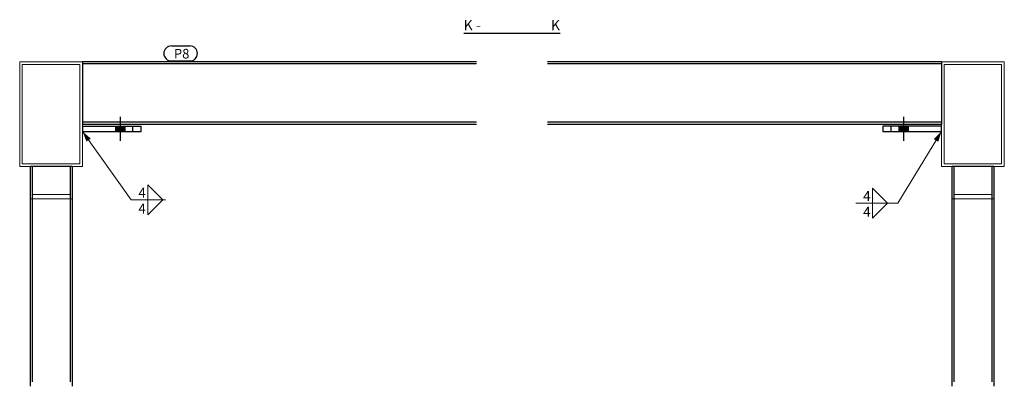
# Model space of a CAD drawing. Units: metres. Extents: x 0 to 722590, y 0 to 30439.
# Drawn here: x 87134 to 89484, y 2448 to 3323 of the extents above; entities that cross this region are included whole.
import ezdxf

# ---------------------------------------------------------------- set-up
doc = ezdxf.new("R2010")
doc.units = ezdxf.units.M
doc.header["$MEASUREMENT"] = 0
doc.set_wipeout_variables(frame=1)
doc.linetypes.add('HIDDEN', pattern=[2.38125, 1.5875, -0.79375])
doc.layers.get('0').update_dxf_attribs({"lineweight": 0})
for name, color, linetype in [('ETIQUETAS', 7, 'Continuous'), ('LINHA CONTÍNUA', 7, 'Continuous'), ('LINHA TRACEJADA', 7, 'Continuous'), ('PARAFUSOS', 7, 'Continuous'), ('TEXTO', 7, 'Continuous')]:
    doc.layers.add(name, color=color, linetype=linetype)
doc.styles.add('Arial', font='arial.ttf', dxfattribs={"height": 0.2})
doc.styles.add('Arial Narrow', font='ARIALN.TTF', dxfattribs={"height": 0.2})

msp = doc.modelspace()

# ---------------------------------------------------------------- hatches: boundary and pattern name
at = {"linetype": 'Continuous'}
for points in [[(87293.4, 3032.1), (87284, 3056.1), (87303.6, 3039.4)], [(89315.7, 3038), (89334, 3056.1), (89326.4, 3031.5)]]:
    msp.add_hatch(color=3, dxfattribs=at).paths.add_polyline_path(points)
at = {"layer": 'PARAFUSOS', "linetype": 'Continuous'}
for points in [[(87363, 3056.1), (87385, 3056.1), (87385, 3069.1), (87363, 3069.1)], [(89255, 3069.1), (89233, 3069.1), (89233, 3056.1), (89255, 3056.1)]]:
    msp.add_hatch(color=96, dxfattribs=at).paths.add_polyline_path(points)

# ---------------------------------------------------------------- linework, layer by layer
at = {"color": 3, "linetype": 'Continuous'}
for p, q in [((87134, 3222.6), (87284, 3222.6)), ((87134, 2972.6), (87134, 3222.6)), ((87284, 3223.3), (88224, 3223.3)), ((87284, 2972.6), (87284, 3223.3)), ((88394, 3223.3), (89334, 3223.3)), ((89334, 2972.6), (89334, 3223.3)), ((89334, 3222.6), (89484, 3222.6)), ((89484, 2972.6), (89484, 3222.6)), ((87277.7, 3216.3), (87140.3, 3216.3)), ((87140.3, 3216.3), (87140.3, 2978.9)), ((87277.7, 2978.9), (87277.7, 3216.3)), ((87284, 3218.5), (88224, 3218.5)), ((88394, 3218.5), (89334, 3218.5)), ((89477.7, 3216.3), (89340.3, 3216.3)), ((89340.3, 3216.3), (89340.3, 2978.9)), ((89477.7, 2978.9), (89477.7, 3216.3)), ((87284, 3078), (88224, 3078)), ((87284, 3073.2), (88224, 3073.2)), ((87284, 3056.1), (87399.7, 2892.9)), ((88394, 3078), (89334, 3078)), ((88394, 3073.2), (89334, 3073.2)), ((89334, 3056.1), (89229.8, 2885)), ((87284, 2972.6), (87134, 2972.6)), ((87140.3, 2978.9), (87277.7, 2978.9)), ((87159, 2895.8), (87159, 2972.6)), ((87163.8, 2906), (87163.8, 2972.6)), ((87254.3, 2906), (87254.3, 2972.6)), ((87259, 2895.8), (87259, 2972.6)), ((89484, 2972.6), (89334, 2972.6)), ((89340.3, 2978.9), (89477.7, 2978.9)), ((89359, 2895.8), (89359, 2972.6)), ((89363.8, 2906), (89363.8, 2972.6)), ((89454.3, 2906), (89454.3, 2972.6)), ((89459, 2895.8), (89459, 2972.6)), ((87475.3, 2892.9), (87439.6, 2928.6)), ((87439.6, 2857.2), (87439.6, 2928.6)), ((89205.1, 2885), (89169.4, 2920.7)), ((89169.4, 2849.3), (89169.4, 2920.7)), ((87259, 2895.8), (87159, 2895.8)), ((87163.8, 2906), (87254.3, 2906)), ((87399.7, 2892.9), (87482.4, 2892.9)), ((87475.3, 2892.9), (87439.6, 2857.2)), ((89459, 2895.8), (89359, 2895.8)), ((89363.8, 2906), (89454.3, 2906)), ((89129.5, 2885), (89229.8, 2885)), ((89205.1, 2885), (89169.4, 2849.3))]:
    msp.add_line(p, q, dxfattribs=at)
at = {"layer": 'LINHA CONTÍNUA', "color": 3, "linetype": 'Continuous'}
for p, q in [((87284, 3223.4), (88224, 3223.4)), ((87284, 3223.4), (87284, 3223.3)), ((88394, 3223.4), (89334, 3223.4)), ((89334, 3223.4), (89334, 3223.3)), ((88224, 3078.1), (87284, 3078.1)), ((87284, 3069.1), (87424, 3069.1)), ((87284, 3056.1), (87424, 3056.1)), ((87424, 3056.1), (87424, 3069.1)), ((89334, 3078.1), (88394, 3078.1)), ((89334, 3069.1), (89194, 3069.1)), ((89194, 3069.1), (89194, 3056.1)), ((89194, 3056.1), (89334, 3056.1)), ((87159, 2895.8), (87159, 2448.1)), ((87259, 2895.8), (87259, 2448.1)), ((89359, 2895.8), (89359, 2448.1)), ((89459, 2895.8), (89459, 2448.1))]:
    msp.add_line(p, q, dxfattribs=at)
at = {"layer": 'LINHA TRACEJADA', "color": 2, "linetype": 'HIDDEN'}
for p, q in [((87284, 3223.3), (87284, 3073.2)), ((89334, 3223.3), (89334, 3073.2)), ((87284, 3218.6), (88224, 3218.6)), ((88394, 3218.6), (89334, 3218.6)), ((87284, 3073.4), (88224, 3073.4)), ((87284, 3069.1), (87284, 3056.1)), ((87404, 3056.1), (87404, 3069.1)), ((88394, 3073.4), (89334, 3073.4)), ((89214, 3056.1), (89214, 3069.1)), ((89334, 3056.1), (89334, 3069.1)), ((87159, 2972.6), (87159, 2895.8)), ((87259, 2972.6), (87159, 2972.6)), ((87163.8, 2972.6), (87163.8, 2458.3)), ((87254.3, 2972.6), (87254.3, 2458.3)), ((87259, 2972.6), (87259, 2895.8)), ((89359, 2972.6), (89359, 2895.8)), ((89459, 2972.6), (89359, 2972.6)), ((89363.8, 2972.6), (89363.8, 2458.3)), ((89454.3, 2972.6), (89454.3, 2458.3)), ((89459, 2972.6), (89459, 2895.8))]:
    msp.add_line(p, q, dxfattribs=at)
at = {"layer": 'PARAFUSOS', "color": 96, "linetype": 'Continuous'}
for p, q in [((87374, 3091.2), (87374, 3034.1)), ((89244, 3034.1), (89244, 3091.2)), ((87363, 3069.1), (87363, 3056.1)), ((87385, 3069.1), (87385, 3056.1)), ((89233, 3056.1), (89233, 3069.1)), ((89255, 3056.1), (89255, 3069.1))]:
    msp.add_line(p, q, dxfattribs=at)
at = {"layer": 'TEXTO', "color": 30, "linetype": 'Continuous'}
msp.add_line((88193.8, 3290.4), (88424.3, 3290.4), dxfattribs=at)

# ---------------------------------------------------------------- texts
at = {"color": 3, "style": 'Arial Narrow'}
for p in [(87417.2, 2897.9), (89147, 2890)]:
    msp.add_text('4', height=23.9, dxfattribs=at).set_placement(p)
at = {"color": 3, "linetype": 'Continuous', "style": 'Arial Narrow'}
for p in [(87417.2, 2860.4), (89147, 2852.5)]:
    msp.add_text('4', height=23.9, dxfattribs=at).set_placement(p)

# ---------------------------------------------------------------- next in the draw order: wipeouts: each hides what was drawn before it
at = {"color": 0}
msp.add_wipeout([(87534.2, 3230.4), (87534.2, 3254.4), (87502, 3254.4), (87502, 3230.4)], dxfattribs=at).dxf.layer = 'ETIQUETAS'
at = {"color": 0, "linetype": 'Continuous'}
msp.add_wipeout([(88216, 3297.9), (88216, 3322.9), (88193.8, 3322.9), (88193.8, 3297.9)], dxfattribs=at).dxf.layer = 'TEXTO'

# ---------------------------------------------------------------- next in the draw order: linework, layer by layer
at = {"layer": 'ETIQUETAS', "color": 7, "linetype": 'Continuous'}
for p, q in [((87496, 3260.4), (87540.2, 3260.4)), ((87496, 3224.4), (87540.2, 3224.4))]:
    msp.add_line(p, q, dxfattribs=at)
for centre, start, end in [((87496, 3242.4), 90, 270), ((87540.2, 3242.4), 270, 90)]:
    msp.add_arc(centre, 18, start, end, dxfattribs=at)

# ---------------------------------------------------------------- next in the draw order: texts
at = {"layer": 'ETIQUETAS', "color": 96, "style": 'Arial Narrow'}
msp.add_text('P8', height=22.91, dxfattribs=at).set_placement((87502, 3230.4))

# ---------------------------------------------------------------- next in the draw order: wipeouts: each hides what was drawn before it
at = {"color": 0, "linetype": 'Continuous'}
msp.add_wipeout([(88394.6, 3297.9), (88394.6, 3322.9), (88223.5, 3322.9), (88223.5, 3297.9)], dxfattribs=at).dxf.layer = 'TEXTO'

# ---------------------------------------------------------------- next in the draw order: texts
at = {"layer": 'TEXTO', "color": 96, "linetype": 'Continuous', "style": 'Arial'}
for s, p in [('K', (88193.8, 3297.9)), ('-', (88223.5, 3297.9))]:
    msp.add_text(s, height=23.9, dxfattribs=at).set_placement(p)

# ---------------------------------------------------------------- next in the draw order: wipeouts: each hides what was drawn before it
at = {"color": 0, "linetype": 'Continuous'}
msp.add_wipeout([(88424.3, 3297.9), (88424.3, 3322.9), (88402.1, 3322.9), (88402.1, 3297.9)], dxfattribs=at).dxf.layer = 'TEXTO'

# ---------------------------------------------------------------- next in the draw order: texts
at = {"layer": 'TEXTO', "color": 96, "linetype": 'Continuous', "style": 'Arial'}
msp.add_text('K', height=23.9, dxfattribs=at).set_placement((88402.1, 3297.9))

doc.saveas('drawing.dxf')
